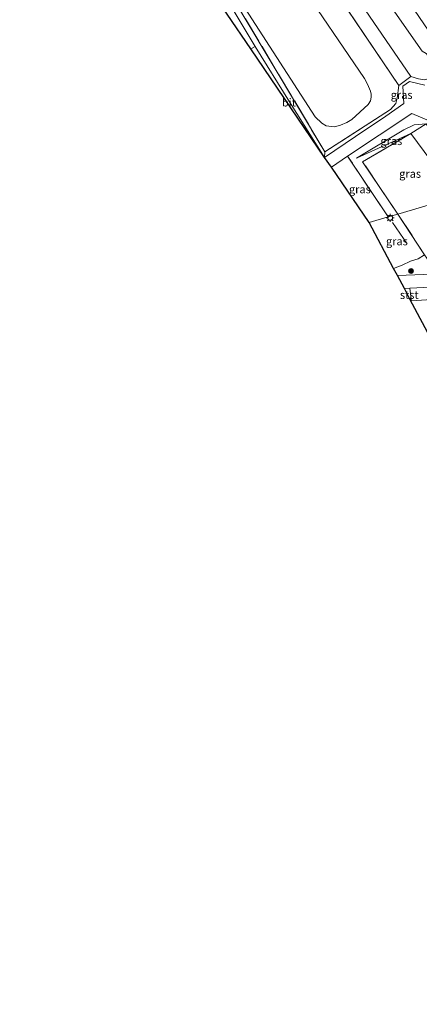
# Model space of a CAD drawing. Units: metres. Extents: x 80000 to 90008, y 424999 to 431253.
# Drawn here: x 82572 to 82696, y 429978 to 430283 of the extents above; entities that cross this region are included whole.
import ezdxf
from ezdxf.enums import TextEntityAlignment as Align

# ---------------------------------------------------------------- set-up
doc = ezdxf.new("R2010")
doc.units = ezdxf.units.M
doc.linetypes.add('IE-TERREINAFSCHEIDING', pattern=[10, 8, -2])
doc.layers.get('0').update_dxf_attribs({"lineweight": 25})
for name, color, linetype, lineweight in [('B-ME-GR-BOMENSTRUIKEN-GV-B6', 93, 'Continuous', 18), ('B-ME-GR-BOOM-S-B1', 93, 'Continuous', 18), ('B-ME-GW-KRUINLIJN-L-B1', 93, 'Continuous', 18), ('B-ME-GW-TEENLIJN-L-B1', 93, 'Continuous', 18), ('B-ME-IE-GRASLAND-GV-B6', 93, 'Continuous', 18), ('B-ME-IE-GRONDWERKLIJN-GROND_INGERICHT-GV-B6', 253, 'Continuous', 18), ('B-ME-IE-HULPGEOMETRIE-L-B1', 53, 'Continuous', 18), ('B-ME-IE-MEUBILAIR_WEGMEUBILAIR-LICHTMAST-S-B1', 8, 'Continuous', 18), ('B-ME-IE-TERREINAFSCHEIDING-DOORGANG-L-B1', 8, 'IE-TERREINAFSCHEIDING-KUNSTMATIG-OPEN', 18), ('B-ME-IE-TERREINAFSCHEIDING-RASTERHEKWERK-L-B1', 8, 'IE-TERREINAFSCHEIDING', 18), ('B-ME-OB-BEKLEDING-GV-B6', 253, 'Continuous', 18), ('B-ME-OB-WATERLIJN-L-B1', 133, 'OB-WATERLIJN', 18), ('B-ME-OG-WATER-GV-B6', 153, 'Continuous', 18), ('B-ME-VH-VERH_SOORT-BITUMEN-GV-B6', 8, 'IE-TERREINAFSCHEIDING-NATUURLIJK-HOUTWAL', 18)]:
    doc.layers.add(name, color=color, linetype=linetype, lineweight=lineweight)
doc.layers.add('B-ME-KG-KADASTRAAL-OPNAMEDTMGRENS-L-B1', color=10, linetype='Continuous')
doc.styles.add('NLCS-ISO', font='NLCS-ISO.TTF')
doc.linetypes.add('IE-TERREINAFSCHEIDING-KUNSTMATIG-OPEN', pattern='A,7,-1.5,[67,NLCS.SHX,S=0.75,R=0,X=0,Y=0],-1.5', length=10)
doc.linetypes.add('IE-TERREINAFSCHEIDING-NATUURLIJK-HOUTWAL', pattern='A,7,-1.5,[67,NLCS.SHX,S=0.75,R=45,X=0,Y=0],-1.5,7,-1.5,[70,NLCS.SHX,S=0.75,R=0,X=0,Y=0],-1.5', length=20)
doc.linetypes.add('OB-WATERLIJN', pattern='A,10,[32,NLCS.SHX,S=2,R=0,X=0,Y=0],-12', length=22)

# ---------------------------------------------------------------- blocks, each defined once
blk = doc.blocks.new('boom')
h = blk.add_hatch(color=256)
edge = h.paths.add_edge_path()
edge.add_arc((0, 0), 0.75, 0, 360)
blk.add_circle((0, 0), 0.75)
blk = doc.blocks.new('lantaarnpaal')
for p, q in [((-0.75, 0), (-1.25, 0)), ((-0.88, 0.88), (-0.53, 0.53)), ((0, 0.75), (0, 1.25)), ((0.53, 0.53), (0.88, 0.88)), ((0.75, 0), (1.25, 0)), ((-0.53, -0.53), (-0.88, -0.88)), ((0, -0.75), (0, -1.25)), ((0.53, -0.53), (0.88, -0.88))]:
    blk.add_line(p, q)
blk.add_circle((0, 0), 0.75)

msp = doc.modelspace()

# ---------------------------------------------------------------- linework, layer by layer
at = {"layer": 'B-ME-GR-BOMENSTRUIKEN-GV-B6'}
msp.add_polyline3d([(82666.562, 430240.61, 3.502), (82655.694, 430257.916, 3.511), (82645.1, 430275, 2.999), (82632.103, 430296.8, 2.775), (82640.265, 430311.508, 2.762), (82606.502, 430360.837, 2.681), (82592.681, 430352.628, 2.754), (82586.889, 430361.556, 2.736), (82607.596, 430362.361, 2.664), (82642.247, 430310.933, 2.84), (82633.767, 430297.503, 2.902), (82666.685, 430242.372, 3.518), (82666.562, 430240.61, 3.502)], dxfattribs=at)
at = {"layer": 'B-ME-GW-KRUINLIJN-L-B1'}
for p, q in [((82617.344, 430369.832, 4.955), (82689.594, 430262.987, 5.047)), ((82693.324, 430265.709, 5.045), (82620.759, 430371.841, 4.963))]:
    msp.add_line(p, q, dxfattribs=at)
for points in [[(82714.078, 430282.772, 3.413), (82713.067, 430279.454, 4.06), (82705.831, 430271.01, 4.645), (82699.753, 430265.57, 5.042), (82698.688, 430265.051, 5.051), (82697.387, 430264.727, 5.051), (82695.666, 430264.959, 5.013), (82693.324, 430265.709, 5.045)], [(82676.455, 430240.376, 3.701), (82691.076, 430249.216, 4.734), (82694.363, 430250.752, 5.066), (82698.072, 430251.093, 5.252), (82711.474, 430229.575, 5.26)], [(82687.975, 430206.224, 3.295), (82690.654, 430207.254, 3.36), (82693.149, 430208.466, 3.584), (82695.551, 430209.249, 3.781), (82697.57, 430210.472, 3.804)]]:
    msp.add_polyline3d(points, dxfattribs=at)
at = {"layer": 'B-ME-GW-TEENLIJN-L-B1'}
msp.add_line((82691.299, 430199.982, -0.644), (82693.029, 430200.121, -0.644), dxfattribs=at)
for points in [[(82698.03, 430272.81, 3.215), (82696.776, 430273.595, 3.218), (82662.528, 430322.613, 3.053), (82626.278, 430375.477, 2.82)], [(82607.596, 430362.361, 2.664), (82611.279, 430362.442, 2.75), (82612.481, 430361.637, 2.75), (82637.082, 430326.762, 2.908), (82678.913, 430265.09, 2.778), (82679.916, 430263.367, 2.778), (82680.83, 430261.187, 2.775), (82681.038, 430260.223, 2.775), (82681.047, 430259.282, 2.775), (82680.802, 430258.147, 2.777), (82680.113, 430257.029, 2.8), (82675.043, 430252.429, 2.992), (82673.441, 430251.438, 3.066), (82671.562, 430250.607, 3.113), (82669.625, 430250.103, 3.111), (82667.027, 430250.397, 3.06), (82665.777, 430251.214, 3.004), (82663.622, 430253.227, 2.966), (82641.949, 430286.857, 2.782), (82633.767, 430297.503, 2.902)], [(82707.797, 430228.499, 4.153), (82693.313, 430248.079, 4.153), (82676.455, 430240.376, 3.701)], [(82720.612, 430197.223, -0.644), (82711.636, 430198.757, -0.644), (82705.544, 430199.564, -0.644), (82699.344, 430200.394, -0.644), (82693.029, 430200.121, -0.644)]]:
    msp.add_polyline3d(points, dxfattribs=at)
at = {"layer": 'B-ME-IE-GRASLAND-GV-B6'}
for points in [[(82641.915, 430362.1, 2.43), (82664.43, 430329.621, 2.964), (82666.105, 430327.79, 2.971), (82701.503, 430275.857, 2.959), (82706.942, 430277.549, 3.477), (82700.191, 430271.648, 3.218), (82699.167, 430271.567, 3.215), (82698.03, 430272.81, 3.215), (82696.776, 430273.595, 3.218), (82662.528, 430322.613, 3.053), (82626.278, 430375.477, 2.82), (82630.679, 430378.68, 2.39), (82641.915, 430362.1, 2.43)], [(82698.03, 430272.81, 3.215), (82699.167, 430271.567, 3.215), (82700.191, 430271.648, 3.218), (82706.942, 430277.549, 3.477), (82713.067, 430279.454, 4.06), (82705.831, 430271.01, 4.645), (82699.753, 430265.57, 5.042), (82698.688, 430265.051, 5.051), (82697.387, 430264.727, 5.051), (82695.666, 430264.959, 5.013), (82693.324, 430265.709, 5.045), (82620.759, 430371.841, 4.963), (82626.278, 430375.477, 2.82), (82662.528, 430322.613, 3.053), (82696.776, 430273.595, 3.218), (82698.03, 430272.81, 3.215)], [(82617.344, 430369.832, 4.955), (82620.759, 430371.841, 4.963), (82693.324, 430265.709, 5.045), (82689.594, 430262.987, 5.047), (82617.344, 430369.832, 4.955)], [(82617.344, 430369.832, 4.955), (82689.594, 430262.987, 5.047), (82689.034, 430258.969, 5.004), (82688.622, 430257.345, 4.89), (82686.953, 430255.519, 4.667), (82666.685, 430242.372, 3.518)], [(82607.596, 430362.361, 2.664), (82611.279, 430362.442, 2.75), (82612.481, 430361.637, 2.75), (82637.082, 430326.762, 2.908), (82678.913, 430265.09, 2.778), (82679.916, 430263.367, 2.778), (82680.83, 430261.187, 2.775), (82681.038, 430260.223, 2.775), (82681.047, 430259.282, 2.775), (82680.802, 430258.147, 2.777), (82680.113, 430257.029, 2.8), (82675.043, 430252.429, 2.992), (82673.441, 430251.438, 3.066), (82671.562, 430250.607, 3.113), (82669.625, 430250.103, 3.111), (82667.027, 430250.397, 3.06), (82665.777, 430251.214, 3.004), (82663.622, 430253.227, 2.966), (82641.949, 430286.857, 2.782), (82633.767, 430297.503, 2.902), (82642.247, 430310.933, 2.84), (82607.596, 430362.361, 2.664)], [(82641.949, 430286.857, 2.782), (82663.622, 430253.227, 2.966), (82665.777, 430251.214, 3.004), (82667.027, 430250.397, 3.06), (82669.625, 430250.103, 3.111), (82671.562, 430250.607, 3.113), (82673.441, 430251.438, 3.066), (82675.043, 430252.429, 2.992), (82680.113, 430257.029, 2.8), (82680.802, 430258.147, 2.777), (82681.047, 430259.282, 2.775), (82681.038, 430260.223, 2.775), (82680.83, 430261.187, 2.775), (82679.916, 430263.367, 2.778), (82678.913, 430265.09, 2.778), (82637.082, 430326.762, 2.908)], [(82666.685, 430242.372, 3.518), (82633.767, 430297.503, 2.902)], [(82666.562, 430240.61, 3.502), (82666.685, 430242.372, 3.518), (82686.953, 430255.519, 4.667), (82688.622, 430257.345, 4.89), (82689.034, 430258.969, 5.004), (82689.594, 430262.987, 5.047), (82693.324, 430265.709, 5.045), (82695.666, 430264.959, 5.013), (82697.387, 430264.727, 5.051)], [(82697.61, 430263.071, 5.013), (82692.908, 430264.196, 5.06), (82690.863, 430262.776, 5.028), (82691.175, 430257.379, 4.955), (82685.54, 430253.417, 4.561), (82676.187, 430247.126, 3.985), (82666.562, 430240.61, 3.502)], [(82698.072, 430251.093, 5.252), (82694.363, 430250.752, 5.066), (82691.076, 430249.216, 4.734), (82676.455, 430240.376, 3.701), (82693.313, 430248.079, 4.153), (82678.351, 430239.283, 3.615), (82689.315, 430223.096, 3.628), (82686.309, 430222.217, 3.692), (82673.712, 430241.051, 3.692), (82683.448, 430247.595, 4.32), (82693.614, 430254.223, 4.804), (82698.281, 430252.284, 5.064)], [(82693.313, 430248.079, 4.153), (82676.455, 430240.376, 3.701), (82691.076, 430249.216, 4.734), (82694.363, 430250.752, 5.066), (82698.072, 430251.093, 5.252), (82693.313, 430248.079, 4.153)], [(82711.474, 430229.575, 5.26), (82707.797, 430228.499, 4.153), (82693.313, 430248.079, 4.153), (82698.072, 430251.093, 5.252), (82711.474, 430229.575, 5.26)], [(82707.797, 430228.499, 4.153), (82689.315, 430223.096, 3.628), (82678.351, 430239.283, 3.615), (82693.313, 430248.079, 4.153), (82707.797, 430228.499, 4.153)], [(82668.704, 430237.624, 3.502), (82673.712, 430241.051, 3.692), (82686.309, 430222.217, 3.692), (82680.381, 430220.483, 2.997), (82668.704, 430237.624, 3.502)], [(82697.57, 430210.472, 3.804), (82689.315, 430223.096, 3.628), (82707.797, 430228.499, 4.153)], [(82697.57, 430210.472, 3.804), (82695.551, 430209.249, 3.781), (82693.149, 430208.466, 3.584), (82690.654, 430207.254, 3.36), (82687.975, 430206.224, 3.295), (82680.381, 430220.483, 2.997), (82686.309, 430222.217, 3.692), (82689.315, 430223.096, 3.628), (82697.57, 430210.472, 3.804)], [(82717.805, 430201.546, 1.984), (82717.763, 430201.519, 1.984), (82705.367, 430203.761, 1.519), (82697.199, 430204.31, 1.443), (82689.121, 430204.071, 1.406), (82687.975, 430206.224, 3.295), (82690.654, 430207.254, 3.36), (82693.149, 430208.466, 3.584), (82695.551, 430209.249, 3.781), (82697.57, 430210.472, 3.804), (82700.412, 430206.29, 2.022), (82717.805, 430201.546, 1.984)]]:
    msp.add_polyline3d(points, dxfattribs=at)
at = {"layer": 'B-ME-IE-GRONDWERKLIJN-GROND_INGERICHT-GV-B6'}
msp.add_polyline3d([(82643.734, 430274.279, 2.999), (82585.082, 430360.376, 2.736), (82586.889, 430361.556, 2.736), (82592.681, 430352.628, 2.754), (82606.502, 430360.837, 2.681), (82640.265, 430311.508, 2.762), (82632.103, 430296.8, 2.775), (82645.1, 430275, 2.999), (82643.734, 430274.279, 2.999)], dxfattribs=at)
at = {"layer": 'B-ME-IE-HULPGEOMETRIE-L-B1'}
msp.add_polyline3d([(82680.381, 430220.483, 2.997), (82686.309, 430222.217, 3.692), (82689.315, 430223.096, 3.628), (82707.797, 430228.499, 4.153), (82711.474, 430229.575, 5.26), (82718.154, 430231.528, 5.279), (82722.007, 430232.654, 3.809), (82726.023, 430233.828, 3.699), (82734.075, 430236.182, 4.542), (82743.895, 430239.054, 4.344), (82747.676, 430240.159, 3.444)], dxfattribs=at)
at = {"layer": 'B-ME-IE-TERREINAFSCHEIDING-DOORGANG-L-B1'}
msp.add_line((82693.324, 430265.709, 5.045), (82689.594, 430262.987, 5.047), dxfattribs=at)
at = {"layer": 'B-ME-IE-TERREINAFSCHEIDING-RASTERHEKWERK-L-B1'}
for p, q in [((82686.309, 430222.217, 3.692), (82673.712, 430241.051, 3.692)), ((82692.194, 430213.91, 3.595), (82686.309, 430222.217, 3.692))]:
    msp.add_line(p, q, dxfattribs=at)
for points in [[(82689.594, 430262.987, 5.047), (82689.034, 430258.969, 5.004), (82688.622, 430257.345, 4.89), (82686.953, 430255.519, 4.667), (82666.685, 430242.372, 3.518), (82633.767, 430297.503, 2.902)], [(82689.315, 430223.096, 3.628), (82678.351, 430239.283, 3.615), (82693.313, 430248.079, 4.153), (82698.072, 430251.093, 5.252)], [(82689.315, 430223.096, 3.628), (82697.57, 430210.472, 3.804), (82700.412, 430206.29, 2.022), (82717.805, 430201.546, 1.984)]]:
    msp.add_polyline3d(points, dxfattribs=at)
at = {"layer": 'B-ME-KG-KADASTRAAL-OPNAMEDTMGRENS-L-B1'}
for points in [[(82680.381, 430220.483, 2.997), (82668.704, 430237.624, 3.502), (82666.562, 430240.61, 3.502), (82643.734, 430274.279, 2.999), (82585.082, 430360.376, 2.736), (82581.171, 430366.118, 4.407), (82578.744, 430369.68, 6.085), (82574.563, 430375.818, 6.218), (82572.167, 430379.335, 6.334)], [(82816.683, 429964.538, 2.997), (82815.977, 429965.864, 2.997), (82801.838, 429992.415, 2.997), (82785.861, 430022.405, 2.997), (82773.837, 430014.624, 2.997), (82750.093, 430048.853, 2.997), (82762.097, 430056.857, 2.997), (82773.792, 430040.559, 2.997), (82775.481, 430041.71, 2.997), (82747.857, 430093.835, 2.997), (82744.214, 430091.528, 2.997), (82726.604, 430117.217, 2.997), (82733.037, 430121.607, 2.997), (82719.856, 430146.359, 2.828), (82718.706, 430148.518, 2.571), (82716.94, 430151.833, 0.637), (82715.415, 430154.698, -0.642), (82712.782, 430159.642, -0.8), (82693.027, 430196.736, -0.8), (82691.299, 430199.982, -0.644), (82689.121, 430204.071, 1.406), (82687.975, 430206.224, 3.295), (82680.381, 430220.483, 2.997)]]:
    msp.add_polyline3d(points, dxfattribs=at)
at = {"layer": 'B-ME-OB-BEKLEDING-GV-B6'}
for points in [[(82717.763, 430201.519, 1.984), (82720.612, 430197.223, -0.644), (82711.636, 430198.757, -0.644), (82705.544, 430199.564, -0.644), (82699.344, 430200.394, -0.644), (82693.029, 430200.121, -0.644), (82691.299, 430199.982, -0.644), (82689.121, 430204.071, 1.406), (82697.199, 430204.31, 1.443), (82705.367, 430203.761, 1.519), (82717.763, 430201.519, 1.984)], [(82693.353, 430196.698, -0.8), (82693.027, 430196.736, -0.8), (82691.299, 430199.982, -0.644), (82693.029, 430200.121, -0.644), (82693.353, 430196.698, -0.8)], [(82720.612, 430197.223, -0.644), (82721.208, 430196.324, -0.8), (82717.321, 430196.431, -0.8), (82712.716, 430196.828, -0.8), (82708.012, 430196.847, -0.8), (82701.333, 430196.733, -0.8), (82693.424, 430196.173, -0.8), (82693.353, 430196.698, -0.8), (82693.029, 430200.121, -0.644), (82699.344, 430200.394, -0.644), (82705.544, 430199.564, -0.644), (82711.636, 430198.757, -0.644), (82720.612, 430197.223, -0.644)]]:
    msp.add_polyline3d(points, dxfattribs=at)
at = {"layer": 'B-ME-OB-WATERLIJN-L-B1'}
msp.add_polyline3d([(82693.027, 430196.736, -0.8), (82693.353, 430196.698, -0.8), (82693.424, 430196.173, -0.8), (82701.333, 430196.733, -0.8), (82708.012, 430196.847, -0.8), (82712.716, 430196.828, -0.8), (82717.321, 430196.431, -0.8), (82721.208, 430196.324, -0.8), (82723.817, 430192.388, -0.8), (82724.399, 430192.727, -0.8), (82728.751, 430195.753, -0.8), (82730.991, 430197.275, -0.8)], dxfattribs=at)
at = {"layer": 'B-ME-OG-WATER-GV-B6'}
msp.add_polyline3d([(82735.712, 430190.256, -0.8), (82733.485, 430188.739, -0.8), (82729.238, 430185.735, -0.8), (82728.711, 430185.401, -0.8), (82731.696, 430180.98, -0.8), (82724.61, 430172.285, -0.8), (82712.782, 430159.642, -0.8), (82693.027, 430196.736, -0.8), (82693.353, 430196.698, -0.8), (82693.424, 430196.173, -0.8), (82701.333, 430196.733, -0.8), (82708.012, 430196.847, -0.8), (82712.716, 430196.828, -0.8), (82717.321, 430196.431, -0.8), (82721.208, 430196.324, -0.8), (82723.817, 430192.388, -0.8), (82724.399, 430192.727, -0.8), (82728.751, 430195.753, -0.8), (82730.991, 430197.275, -0.8), (82735.757, 430195.374, -0.8), (82735.712, 430190.256, -0.8)], dxfattribs=at)
at = {"layer": 'B-ME-VH-VERH_SOORT-BITUMEN-GV-B6'}
for points in [[(82666.562, 430240.61, 3.502), (82643.734, 430274.279, 2.999), (82645.1, 430275, 2.999), (82655.694, 430257.916, 3.511), (82666.562, 430240.61, 3.502)], [(82698.281, 430252.284, 5.064), (82693.614, 430254.223, 4.804), (82683.448, 430247.595, 4.32), (82673.712, 430241.051, 3.692), (82668.704, 430237.624, 3.502), (82666.562, 430240.61, 3.502), (82676.187, 430247.126, 3.985), (82685.54, 430253.417, 4.561), (82691.175, 430257.379, 4.955), (82690.863, 430262.776, 5.028), (82692.908, 430264.196, 5.06), (82697.61, 430263.071, 5.013)]]:
    msp.add_polyline3d(points, dxfattribs=at)

# ---------------------------------------------------------------- block references
at = {"layer": 'B-ME-GR-BOOM-S-B1', "rotation": 90}
msp.add_blockref('boom', (82693.373, 430205.452, 1.697), dxfattribs=at)
at = {"layer": 'B-ME-IE-MEUBILAIR_WEGMEUBILAIR-LICHTMAST-S-B1', "rotation": 90}
msp.add_blockref('lantaarnpaal', (82686.914, 430221.906, 3.794), dxfattribs=at)

# ---------------------------------------------------------------- texts
at = {"layer": 'B-ME-IE-GRASLAND-GV-B6', "ltscale": 0.2, "style": 'NLCS-ISO'}
for p in [(82690.442, 430260.032), (82687.263, 430245.734), (82693.074, 430235.588), (82677.507, 430230.767), (82688.975, 430214.66)]:
    msp.add_text('gras', height=2.5, dxfattribs=at).set_placement(p, align=Align.MIDDLE_CENTER)
at = {"layer": 'B-ME-OB-BEKLEDING-GV-B6', "ltscale": 0.2, "style": 'NLCS-ISO'}
msp.add_text('stst', height=2.5, dxfattribs=at).set_placement((82692.812, 430198.047), align=Align.MIDDLE_CENTER)
at = {"layer": 'B-ME-VH-VERH_SOORT-BITUMEN-GV-B6', "ltscale": 0.2, "style": 'NLCS-ISO'}
msp.add_text('bit', height=2.5, dxfattribs=at).set_placement((82655.53, 430257.683), align=Align.MIDDLE_CENTER)

doc.saveas('drawing.dxf')
